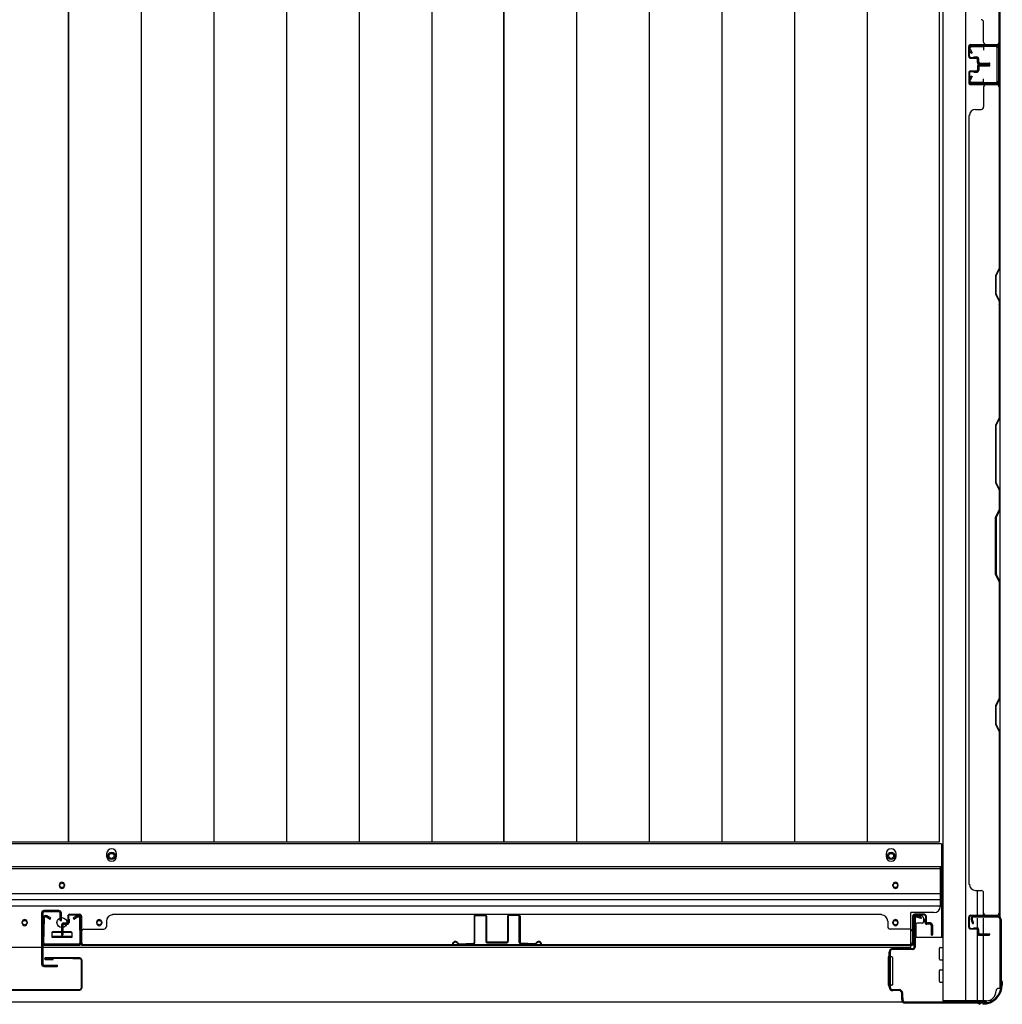
# Model space of a CAD drawing. Extents: x 543 to 20719, y 167 to 14052.
# Drawn here: x 3812 to 4603, y 6447 to 7240 of the extents above; entities that cross this region are included whole.
import ezdxf

# ---------------------------------------------------------------- set-up
doc = ezdxf.new("R2010")
doc.units = 0
doc.header["$LTSCALE"] = 50
doc.header["$MEASUREMENT"] = 0
for name, color, linetype in [('下レール', 2, 'CONTINUOUS'), ('下枠側', 1, 'CONTINUOUS'), ('下枠前', 3, 'CONTINUOUS'), ('壁パネル', 2, 'CONTINUOUS'), ('床押さえ', 1, 'CONTINUOUS'), ('床板', 7, 'CONTINUOUS'), ('戸当り', 3, 'CONTINUOUS'), ('扉右', 3, 'CONTINUOUS'), ('柱前', 3, 'CONTINUOUS'), ('袖壁補強', 1, 'CONTINUOUS'), ('間柱', 3, 'CONTINUOUS')]:
    doc.layers.add(name, color=color, linetype=linetype)

msp = doc.modelspace()

# ---------------------------------------------------------------- linework, layer by layer
at = {"layer": '下レール'}
for p, q in [((4552.9, 6557.85), (1736.9, 6557.85)), ((4552.9, 6557.85), (4552.9, 6526.05)), ((4552.9, 6556.35), (1736.9, 6556.35)), ((3843.9, 6542.55), (3843.9, 6543.55)), ((3847.9, 6543.55), (3847.9, 6542.55)), ((4514.9, 6542.55), (4514.9, 6543.55)), ((4518.9, 6543.55), (4518.9, 6542.55)), ((4552.9, 6536.3), (1736.9, 6536.3)), ((4552.9, 6531.3), (1736.9, 6531.3)), ((4552.9, 6526.3), (1736.9, 6526.3)), ((4529.4, 6493.05), (4529.4, 6521.05)), ((4547.9, 6521.05), (4529.4, 6521.05)), ((3813.9, 6512.55), (3813.9, 6513.55)), ((3817.9, 6513.55), (3817.9, 6512.55)), ((3873.9, 6512.55), (3873.9, 6513.55)), ((3877.9, 6513.55), (3877.9, 6512.55)), ((4514.9, 6512.55), (4514.9, 6513.55)), ((4518.9, 6513.55), (4518.9, 6512.55)), ((3837.9, 6504.55), (3837.9, 6501.55)), ((3853.4, 6505.05), (3838.4, 6505.05)), ((3853.9, 6504.55), (3853.9, 6501.55)), ((3853.4, 6501.05), (3838.4, 6501.05)), ((4529.4, 6493.05), (1760.4, 6493.05))]:
    msp.add_line(p, q, dxfattribs=at)
for centre, radius in [((3815.9, 6513.05), 1.75), ((3845.9, 6513.05), 4), ((3875.9, 6513.05), 1.75)]:
    msp.add_circle(centre, radius, dxfattribs=at)
for centre, radius, start, end in [((3845.9, 6543.55), 2, 0, 180), ((3845.9, 6542.55), 2, 180, 0), ((4516.9, 6543.55), 2, 0, 180), ((4516.9, 6542.55), 2, 180, 0), ((4547.9, 6526.05), 5, 270, 0), ((3815.9, 6513.55), 2, 0, 180), ((3815.9, 6512.55), 2, 180, 0), ((3875.9, 6513.55), 2, 0, 180), ((3875.9, 6512.55), 2, 180, 0), ((4516.9, 6513.55), 2, 0, 180), ((4516.9, 6512.55), 2, 180, 0), ((3838.4, 6504.55), 0.5, 90, 180), ((3853.4, 6504.55), 0.5, 0, 90), ((3838.4, 6501.55), 0.5, 180, 270), ((3853.4, 6501.55), 0.5, 270, 0)]:
    msp.add_arc(centre, radius, start, end, dxfattribs=at)
at = {"layer": '下枠側'}
for p, q in [((4554.9, 7958.05), (4554.9, 6450.05)), ((4573.4, 7958.05), (4573.4, 6450.05)), ((4600.9, 7948.05), (4600.9, 6460.05)), ((4586.9, 7220.05), (4600.9, 7220.05)), ((4587.9, 7219.91), (4587.9, 7215.55)), ((4599.9, 7220.05), (4599.9, 7188.05)), ((4600.9, 7220.05), (4600.9, 7188.05)), ((4587.9, 7188.18), (4587.9, 7192.55)), ((4600.9, 7188.05), (4586.9, 7188.05)), ((4582.9, 6519.05), (4582.9, 6538.92)), ((4587.9, 6519.05), (4587.9, 6536.92)), ((4600.9, 6517.55), (4600.9, 6518.05)), ((4582.9, 6508.83), (4582.9, 6516.55)), ((4582.9, 6510.55), (4582.9, 6516.55)), ((4582.9, 6510.55), (4582.9, 6516.55)), ((4587.9, 6503.92), (4587.9, 6516.55)), ((4582.9, 6508.04), (4582.9, 6508.29)), ((4582.9, 6450.05), (4582.9, 6506.92)), ((4587.9, 6450.05), (4587.9, 6502.92)), ((4600.9, 6460.05), (4599.9, 6460.05)), ((4589.9, 6450.05), (4554.9, 6450.05))]:
    msp.add_line(p, q, dxfattribs=at)
for centre, radius, start, end in [((4589.9, 6458.05), 8, 270, 0), ((4599.9, 6458.05), 2, 90, 180)]:
    msp.add_arc(centre, radius, start, end, dxfattribs=at)
at = {"layer": '下枠前'}
for p, q in [((4553.9, 6576.55), (1735.9, 6576.55)), ((4553.9, 6576.55), (4553.9, 6501.05)), ((4553.9, 6558.05), (1735.9, 6558.05)), ((4532.9, 6518.55), (4537.4, 6518.55)), ((4533.4, 6511.55), (4533.4, 6501.05)), ((4538.4, 6512.55), (4534.4, 6512.55)), ((4539.4, 6516.55), (4539.4, 6513.55)), ((3837.9, 6505.05), (3837.9, 6501.05)), ((3837.9, 6502.25), (3853.9, 6502.25)), ((3853.4, 6505.55), (3838.4, 6505.55)), ((3853.9, 6505.05), (3853.9, 6501.05)), ((4533.4, 6502.25), (4532.7, 6502.25)), ((4554.9, 6501.05), (4532.7, 6501.05)), ((4552.4, 6483.55), (4552.4, 6492.55)), ((4552.9, 6493.05), (4554.9, 6493.05)), ((4510.9, 6485.05), (4510.9, 6463.05)), ((4511.9, 6485.55), (4511.4, 6485.55)), ((4513.9, 6485.55), (4512.7, 6485.55)), ((4514.4, 6485.05), (4514.4, 6463.05)), ((4552.9, 6483.05), (4554.9, 6483.05)), ((4552.4, 6465.55), (4552.4, 6474.55)), ((4552.9, 6475.05), (4554.9, 6475.05)), ((4511.9, 6462.55), (4511.4, 6462.55)), ((4513.9, 6462.55), (4512.7, 6462.55)), ((4552.9, 6465.05), (4554.9, 6465.05)), ((4589.9, 6449.05), (1699.9, 6449.05)), ((4574.9, 6449.05), (1714.9, 6449.05)), ((4574.9, 6450.05), (4574.9, 6449.05)), ((4574.9, 6450.05), (4574.9, 6449.05)), ((4589.9, 6450.05), (4589.9, 6449.05))]:
    msp.add_line(p, q, dxfattribs=at)
at = {"layer": '下枠前', "color": 4}
for centre in [(3885.9, 6566.8), (4513.4, 6566.8)]:
    msp.add_circle(centre, 3, dxfattribs=at)
at = {"layer": '下枠前'}
for centre, radius in [((3885.9, 6566.8), 2), ((4513.4, 6566.8), 2), ((3845.9, 6543.05), 1.75), ((4516.9, 6543.05), 1.75), ((3815.9, 6513.05), 1.75), ((3845.9, 6513.05), 4), ((3875.9, 6513.05), 1.75), ((4516.9, 6513.05), 1.75)]:
    msp.add_circle(centre, radius, dxfattribs=at)
for centre, radius, start, end in [((4532.9, 6516.55), 2, 90, 151.04498), ((4537.4, 6516.55), 2, 0, 90), ((4534.4, 6511.55), 1, 90, 180), ((4538.4, 6513.55), 1, 270, 0), ((3838.4, 6505.05), 0.5, 90, 180), ((3853.4, 6505.05), 0.5, 0, 90), ((4552.9, 6492.55), 0.5, 90, 180), ((4511.4, 6485.05), 0.5, 90, 180), ((4513.9, 6485.05), 0.5, 0, 90), ((4552.9, 6483.55), 0.5, 180, 270), ((4552.9, 6474.55), 0.5, 90, 180), ((4511.4, 6463.05), 0.5, 180, 270), ((4513.9, 6463.05), 0.5, 270, 0), ((4552.9, 6465.55), 0.5, 180, 270)]:
    msp.add_arc(centre, radius, start, end, dxfattribs=at)
at = {"layer": '壁パネル'}
for p, q in [((4600.9, 7220.18), (4600.9, 7889.35)), ((4600.4, 7222.18), (4600.4, 7367.92)), ((4600.9, 7368.1), (4600.9, 7222.18)), ((4587.9, 7222.18), (4587.9, 7238.18)), ((4575.9, 7210.68), (4575.9, 7218.68)), ((4575.9, 7210.68), (4575.9, 7218.68)), ((4575.9, 7210.68), (4575.9, 7218.68)), ((4576.4, 7210.68), (4576.4, 7218.68)), ((4576.4, 7210.68), (4576.4, 7218.68)), ((4576.4, 7210.68), (4576.4, 7218.68)), ((4577.4, 7220.18), (4600.9, 7220.18)), ((4577.4, 7220.18), (4600.9, 7220.18)), ((4577.4, 7220.18), (4598.4, 7220.18)), ((4577.4, 7219.68), (4599.4, 7219.68)), ((4577.4, 7219.68), (4599.4, 7219.68)), ((4577.4, 7219.68), (4598.4, 7219.68)), ((4593.88, 7219.68), (4599.4, 7219.68)), ((4593.88, 7219.68), (4599.4, 7219.68)), ((4577.4, 7209.68), (4582.4, 7209.68)), ((4577.4, 7209.68), (4582.4, 7209.68)), ((4577.4, 7209.18), (4581.9, 7209.18)), ((4577.4, 7209.18), (4581.9, 7209.18)), ((4579.9, 7209.68), (4579.9, 7210.18)), ((4579.9, 7210.18), (4582.4, 7210.18)), ((4579.9, 7210.18), (4582.4, 7210.18)), ((4579.9, 7209.68), (4579.9, 7210.18)), ((4582.9, 7205.68), (4582.9, 7208.18)), ((4582.9, 7205.68), (4582.9, 7208.18)), ((4583.4, 7205.68), (4583.4, 7208.68)), ((4583.4, 7205.68), (4583.4, 7208.68)), ((4583.9, 7206.18), (4583.9, 7208.68)), ((4583.9, 7206.18), (4583.9, 7208.68)), ((4582.9, 7202.42), (4582.9, 7199.92)), ((4582.9, 7202.42), (4582.9, 7199.92)), ((4583.4, 7202.42), (4583.4, 7199.42)), ((4583.4, 7202.42), (4583.4, 7199.42)), ((4583.9, 7201.92), (4583.9, 7199.42)), ((4583.9, 7201.92), (4583.9, 7199.42)), ((4584.4, 7204.68), (4592.4, 7204.68)), ((4584.4, 7204.68), (4592.4, 7204.68)), ((4584.4, 7204.18), (4592.4, 7204.18)), ((4584.4, 7204.18), (4592.4, 7204.18)), ((4584.4, 7203.92), (4592.4, 7203.92)), ((4584.4, 7203.92), (4592.4, 7203.92)), ((4584.4, 7203.42), (4592.4, 7203.42)), ((4584.4, 7203.42), (4592.4, 7203.42)), ((4584.9, 7205.18), (4592.4, 7205.18)), ((4584.9, 7205.18), (4592.4, 7205.18)), ((4584.9, 7202.92), (4592.4, 7202.92)), ((4584.9, 7202.92), (4592.4, 7202.92)), ((4575.9, 7197.42), (4575.9, 7189.42)), ((4575.9, 7197.42), (4575.9, 7189.42)), ((4575.9, 7197.42), (4575.9, 7189.42)), ((4576.4, 7197.42), (4576.4, 7189.42)), ((4576.4, 7197.42), (4576.4, 7189.42)), ((4576.4, 7197.42), (4576.4, 7189.42)), ((4577.4, 7198.92), (4581.9, 7198.92)), ((4577.4, 7198.92), (4581.9, 7198.92)), ((4577.4, 7198.42), (4582.4, 7198.42)), ((4577.4, 7198.42), (4582.4, 7198.42)), ((4579.9, 7198.42), (4579.9, 7197.92)), ((4579.9, 7198.42), (4579.9, 7197.92)), ((4579.9, 7197.92), (4582.4, 7197.92)), ((4579.9, 7197.92), (4582.4, 7197.92)), ((4577.4, 7188.42), (4599.4, 7188.42)), ((4577.4, 7188.42), (4599.4, 7188.42)), ((4577.4, 7188.42), (4598.4, 7188.42)), ((4577.4, 7187.92), (4600.9, 7187.92)), ((4577.4, 7187.92), (4600.9, 7187.92)), ((4577.4, 7187.92), (4598.4, 7187.92)), ((4587.9, 7185.92), (4587.9, 7169.92)), ((4593.88, 7188.42), (4599.4, 7188.42)), ((4593.88, 7188.42), (4599.4, 7188.42)), ((4600.4, 7185.92), (4600.4, 7040.17)), ((4600.9, 7187.92), (4600.9, 6518.92)), ((4600.9, 7187.92), (4600.9, 6518.92)), ((4600.9, 7039.99), (4600.9, 7185.92)), ((4576.4, 7162.92), (4575.9, 7162.92)), ((4575.9, 7162.92), (4575.9, 6543.92)), ((4581.4, 7167.92), (4585.9, 7167.92)), ((4600.4, 7040.17), (4597.4, 7034.17)), ((4597.4, 7034.17), (4597.4, 7019.17)), ((4597.9, 7033.99), (4600.9, 7039.99)), ((4597.9, 7019.36), (4597.9, 7033.99)), ((4597.4, 7019.17), (4600.4, 7013.17)), ((4600.9, 7013.36), (4597.9, 7019.36)), ((4600.4, 7013.17), (4600.4, 6919.42)), ((4600.9, 6919.24), (4600.9, 7013.36)), ((4600.4, 6919.42), (4597.4, 6913.42)), ((4597.9, 6913.24), (4600.9, 6919.24)), ((4597.4, 6913.42), (4597.4, 6867.42)), ((4597.9, 6867.6), (4597.9, 6913.24)), ((4597.4, 6867.42), (4600.4, 6861.42)), ((4600.9, 6861.6), (4597.9, 6867.6)), ((4600.4, 6861.42), (4600.4, 6845.42)), ((4600.9, 6845.24), (4600.9, 6861.6)), ((4597.4, 6839.42), (4600.4, 6845.42)), ((4600.9, 6845.24), (4597.9, 6839.24)), ((4597.4, 6793.42), (4597.4, 6839.42)), ((4597.9, 6839.24), (4597.9, 6793.6)), ((4600.4, 6787.42), (4597.4, 6793.42)), ((4597.9, 6793.6), (4600.9, 6787.6)), ((4600.9, 6693.48), (4600.9, 6787.6)), ((4600.4, 6787.42), (4600.4, 6693.66)), ((4600.4, 6693.66), (4597.4, 6687.66)), ((4597.9, 6687.48), (4600.9, 6693.48)), ((4597.4, 6687.66), (4597.4, 6672.66)), ((4597.9, 6672.84), (4597.9, 6687.48)), ((4597.4, 6672.66), (4600.4, 6666.66)), ((4600.9, 6666.84), (4597.9, 6672.84)), ((4600.4, 6666.66), (4600.4, 6520.92)), ((4600.9, 6520.92), (4600.9, 6666.84)), ((4575.9, 6543.92), (4576.4, 6543.92)), ((4581.4, 6538.92), (4585.9, 6538.92)), ((4587.9, 6520.92), (4587.9, 6536.92)), ((3850.65, 6518.25), (3850.65, 6513.75)), ((3850.65, 6518.25), (3850.65, 6513.75)), ((3851.15, 6518.25), (3851.15, 6513.25)), ((3851.15, 6518.25), (3851.15, 6513.25)), ((3852.15, 6519.75), (3860.15, 6519.75)), ((3852.15, 6519.75), (3860.15, 6519.75)), ((3852.15, 6519.75), (3860.15, 6519.75)), ((3852.15, 6519.25), (3860.15, 6519.25)), ((3852.15, 6519.25), (3860.15, 6519.25)), ((3852.15, 6519.25), (3860.15, 6519.25)), ((3861.15, 6518.25), (3861.15, 6497.25)), ((3861.15, 6518.25), (3861.15, 6496.25)), ((3861.15, 6518.25), (3861.15, 6496.25)), ((3861.65, 6518.25), (3861.65, 6497.25)), ((3861.65, 6518.25), (3861.65, 6494.75)), ((3861.65, 6518.25), (3861.65, 6494.75)), ((3886.65, 6519.25), (3886.65, 6519.75)), ((3886.65, 6519.75), (4505.65, 6519.75)), ((4505.65, 6519.25), (4505.65, 6519.75)), ((4530.65, 6518.25), (4530.65, 6497.25)), ((4530.65, 6518.25), (4530.65, 6494.75)), ((4531.15, 6518.25), (4531.15, 6497.25)), ((4531.15, 6518.25), (4531.15, 6496.25)), ((4540.15, 6519.75), (4532.15, 6519.75)), ((4540.15, 6519.75), (4532.15, 6519.75)), ((4540.15, 6519.25), (4532.15, 6519.25)), ((4540.15, 6519.25), (4532.15, 6519.25)), ((4541.15, 6518.25), (4541.15, 6513.25)), ((4541.15, 6518.25), (4541.15, 6513.25)), ((4541.65, 6518.25), (4541.65, 6513.75)), ((4541.65, 6518.25), (4541.65, 6513.75)), ((4577.4, 6518.92), (4600.9, 6518.92)), ((4577.4, 6518.92), (4598.4, 6518.92)), ((4577.4, 6518.42), (4599.4, 6518.42)), ((4577.4, 6518.42), (4598.4, 6518.42)), ((4596.88, 6518.42), (4599.4, 6518.42)), ((3845.65, 6511.25), (3845.65, 6503.25)), ((3845.65, 6511.25), (3845.65, 6503.25)), ((3845.65, 6511.25), (3845.65, 6503.25)), ((3845.65, 6511.25), (3845.65, 6503.25)), ((3846.15, 6511.25), (3846.15, 6503.25)), ((3846.15, 6511.25), (3846.15, 6503.25)), ((3846.65, 6510.75), (3846.65, 6503.25)), ((3846.65, 6510.75), (3846.65, 6503.25)), ((3847.15, 6512.75), (3849.65, 6512.75)), ((3847.15, 6512.75), (3849.65, 6512.75)), ((3847.15, 6512.25), (3850.15, 6512.25)), ((3847.15, 6512.25), (3850.15, 6512.25)), ((3847.65, 6511.75), (3850.15, 6511.75)), ((3847.65, 6511.75), (3850.15, 6511.75)), ((3851.15, 6515.75), (3851.65, 6515.75)), ((3851.15, 6515.75), (3851.65, 6515.75)), ((3851.65, 6515.75), (3851.65, 6513.25)), ((3851.65, 6515.75), (3851.65, 6513.25)), ((3881.65, 6514.25), (3881.65, 6509.75)), ((4510.65, 6514.25), (4510.65, 6509.75)), ((4540.65, 6515.75), (4540.65, 6513.25)), ((4541.15, 6515.75), (4540.65, 6515.75)), ((4540.65, 6515.75), (4540.65, 6513.25)), ((4541.15, 6515.75), (4540.65, 6515.75)), ((4545.15, 6512.25), (4542.15, 6512.25)), ((4545.15, 6512.25), (4542.15, 6512.25)), ((4544.65, 6511.75), (4542.15, 6511.75)), ((4544.65, 6511.75), (4542.15, 6511.75)), ((4545.15, 6512.75), (4542.65, 6512.75)), ((4545.15, 6512.75), (4542.65, 6512.75)), ((4545.65, 6510.75), (4545.65, 6503.25)), ((4545.65, 6510.75), (4545.65, 6503.25)), ((4546.15, 6511.25), (4546.15, 6503.25)), ((4546.15, 6511.25), (4546.15, 6503.25)), ((4546.65, 6511.25), (4546.65, 6503.25)), ((4546.65, 6511.25), (4546.65, 6503.25)), ((4575.9, 6509.42), (4575.9, 6517.42)), ((4575.9, 6509.42), (4575.9, 6517.42)), ((4576.4, 6509.42), (4576.4, 6517.42)), ((4576.4, 6509.42), (4576.4, 6517.42)), ((3863.65, 6507.75), (3879.65, 6507.75)), ((4528.65, 6507.75), (4512.65, 6507.75)), ((4577.4, 6508.42), (4582.4, 6508.42)), ((4577.4, 6508.42), (4582.4, 6508.42)), ((4577.4, 6507.92), (4581.9, 6507.92)), ((4577.4, 6507.92), (4581.9, 6507.92)), ((4579.9, 6508.92), (4582.4, 6508.92)), ((4579.9, 6508.42), (4579.9, 6508.92)), ((4579.9, 6508.92), (4582.4, 6508.92)), ((4579.9, 6508.42), (4579.9, 6508.92)), ((4582.9, 6504.42), (4582.9, 6506.92)), ((4582.9, 6504.42), (4582.9, 6506.92)), ((4583.4, 6504.42), (4583.4, 6507.42)), ((4583.4, 6504.42), (4583.4, 6507.42)), ((4583.9, 6504.92), (4583.9, 6507.42)), ((4583.9, 6504.92), (4583.9, 6507.42)), ((4584.4, 6503.42), (4592.4, 6503.42)), ((4584.4, 6503.42), (4592.4, 6503.42)), ((4584.4, 6502.92), (4592.4, 6502.92)), ((4584.4, 6502.92), (4592.4, 6502.92)), ((4584.9, 6503.92), (4592.4, 6503.92)), ((4584.9, 6503.92), (4592.4, 6503.92)), ((3861.15, 6501.77), (3861.15, 6496.25)), ((3861.15, 6501.77), (3861.15, 6496.25)), ((3861.65, 6494.75), (4530.65, 6494.75)), ((3861.65, 6494.75), (4530.65, 6494.75)), ((4528.65, 6495.25), (3863.65, 6495.25)), ((3863.65, 6494.75), (4528.65, 6494.75)), ((4531.15, 6498.77), (4531.15, 6496.25))]:
    msp.add_line(p, q, dxfattribs=at)
for centre, radius, start, end in [((4585.9, 7238.18), 2, 0, 90), ((4577.4, 7218.68), 1.5, 90, 180), ((4577.4, 7218.68), 1.5, 90, 180), ((4577.4, 7218.68), 1.5, 90, 180), ((4577.4, 7218.68), 1, 90, 180), ((4577.4, 7218.68), 1, 90, 180), ((4577.4, 7218.68), 1, 90, 180), ((4589.9, 7222.18), 2, 180, 270), ((4589.9, 7222.18), 2, 180, 270), ((4598.4, 7222.18), 2.5, 270, 0), ((4598.4, 7222.18), 2, 270, 0), ((4599.4, 7221.18), 1.5, 270, 318.18969), ((4599.4, 7221.18), 1.5, 270, 318.18969), ((4577.4, 7210.68), 1.5, 180, 270), ((4577.4, 7210.68), 1.5, 180, 270), ((4577.4, 7210.68), 1, 180, 270), ((4577.4, 7210.68), 1, 180, 270), ((4581.9, 7208.18), 1.5, 0, 90), ((4581.9, 7208.18), 1.5, 0, 90), ((4581.9, 7208.18), 1, 0, 90), ((4581.9, 7208.18), 1, 0, 90), ((4582.4, 7208.68), 1.5, 0, 90), ((4582.4, 7208.68), 1.5, 0, 90), ((4582.4, 7208.68), 1, 0, 90), ((4582.4, 7208.68), 1, 0, 90), ((4581.9, 7199.92), 1.5, 270, 0), ((4581.9, 7199.92), 1, 270, 0), ((4581.9, 7199.92), 1.5, 270, 0), ((4581.9, 7199.92), 1, 270, 0), ((4584.4, 7205.68), 1.5, 180, 270), ((4584.4, 7205.68), 1.5, 180, 270), ((4584.4, 7202.42), 1.5, 90, 180), ((4584.4, 7202.42), 1.5, 90, 180), ((4584.9, 7206.18), 1.5, 180, 270), ((4584.9, 7206.18), 1.5, 180, 270), ((4584.4, 7205.68), 1, 180, 270), ((4584.4, 7205.68), 1, 180, 270), ((4584.9, 7201.92), 1.5, 90, 180), ((4584.4, 7202.42), 1, 90, 180), ((4584.9, 7201.92), 1.5, 90, 180), ((4584.4, 7202.42), 1, 90, 180), ((4584.9, 7206.18), 1, 180, 270), ((4584.9, 7206.18), 1, 180, 270), ((4584.9, 7201.92), 1, 90, 180), ((4584.9, 7201.92), 1, 90, 180), ((4592.4, 7204.68), 0.5, 270, 90), ((4592.4, 7204.68), 0.5, 270, 90), ((4592.4, 7203.42), 0.5, 270, 90), ((4592.4, 7203.42), 0.5, 270, 90), ((4577.4, 7197.42), 1.5, 90, 180), ((4577.4, 7197.42), 1.5, 90, 180), ((4577.4, 7197.42), 1, 90, 180), ((4577.4, 7197.42), 1, 90, 180), ((4582.4, 7199.42), 1.5, 270, 0), ((4582.4, 7199.42), 1, 270, 0), ((4582.4, 7199.42), 1.5, 270, 0), ((4582.4, 7199.42), 1, 270, 0), ((4577.4, 7189.42), 1.5, 180, 270), ((4577.4, 7189.42), 1.5, 180, 270), ((4577.4, 7189.42), 1.5, 180, 270), ((4577.4, 7189.42), 1, 180, 270), ((4577.4, 7189.42), 1, 180, 270), ((4577.4, 7189.42), 1, 180, 270), ((4589.9, 7185.92), 2, 90, 180), ((4589.9, 7185.92), 2, 90, 180), ((4598.4, 7185.92), 2.5, 0, 90), ((4598.4, 7185.92), 2, 0, 90), ((4599.4, 7186.92), 1.5, 41.81031, 90), ((4599.4, 7186.92), 1.5, 41.81031, 90), ((4585.9, 7169.92), 2, 270, 0), ((4581.4, 7162.92), 5, 90, 180), ((4599.8, 7010.53), 0.6, 0, 26.56505), ((4581.4, 6543.92), 5, 180, 270), ((4585.9, 6536.92), 2, 0, 90), ((3852.15, 6518.25), 1.5, 90, 180), ((3852.15, 6518.25), 1.5, 90, 180), ((3852.15, 6518.25), 1, 90, 180), ((3852.15, 6518.25), 1, 90, 180), ((3860.15, 6518.25), 1.5, 0, 90), ((3860.15, 6518.25), 1.5, 0, 90), ((3860.15, 6518.25), 1.5, 0, 90), ((3860.15, 6518.25), 1, 0, 90), ((3860.15, 6518.25), 1, 0, 90), ((3860.15, 6518.25), 1, 0, 90), ((3886.65, 6514.25), 5, 90, 180), ((4505.65, 6514.25), 5, 0, 90), ((4532.15, 6518.25), 1.5, 90, 180), ((4532.15, 6518.25), 1.5, 90, 180), ((4532.15, 6518.25), 1, 90, 180), ((4532.15, 6518.25), 1, 90, 180), ((4540.15, 6518.25), 1.5, 0, 90), ((4540.15, 6518.25), 1.5, 0, 90), ((4540.15, 6518.25), 1, 0, 90), ((4540.15, 6518.25), 1, 0, 90), ((4577.4, 6517.42), 1.5, 90, 180), ((4577.4, 6517.42), 1.5, 90, 180), ((4577.4, 6517.42), 1, 90, 180), ((4577.4, 6517.42), 1, 90, 180), ((4589.9, 6520.92), 2, 180, 270), ((4598.4, 6520.92), 2.5, 270, 0), ((4598.4, 6520.92), 2, 270, 0), ((4599.4, 6519.92), 1.5, 270, 318.18969), ((3847.15, 6511.25), 1.5, 90, 180), ((3847.15, 6511.25), 1.5, 90, 180), ((3847.65, 6510.75), 1.5, 90, 180), ((3847.15, 6511.25), 1, 90, 180), ((3847.65, 6510.75), 1.5, 90, 180), ((3847.15, 6511.25), 1, 90, 180), ((3847.65, 6510.75), 1, 90, 180), ((3847.65, 6510.75), 1, 90, 180), ((3849.65, 6513.75), 1.5, 270, 0), ((3849.65, 6513.75), 1, 270, 0), ((3849.65, 6513.75), 1.5, 270, 0), ((3849.65, 6513.75), 1, 270, 0), ((3850.15, 6513.25), 1.5, 270, 0), ((3850.15, 6513.25), 1, 270, 0), ((3850.15, 6513.25), 1.5, 270, 0), ((3850.15, 6513.25), 1, 270, 0), ((4542.15, 6513.25), 1.5, 180, 270), ((4542.15, 6513.25), 1.5, 180, 270), ((4542.65, 6513.75), 1.5, 180, 270), ((4542.65, 6513.75), 1.5, 180, 270), ((4542.15, 6513.25), 1, 180, 270), ((4542.15, 6513.25), 1, 180, 270), ((4542.65, 6513.75), 1, 180, 270), ((4542.65, 6513.75), 1, 180, 270), ((4544.65, 6510.75), 1.5, 0, 90), ((4544.65, 6510.75), 1.5, 0, 90), ((4544.65, 6510.75), 1, 0, 90), ((4544.65, 6510.75), 1, 0, 90), ((4545.15, 6511.25), 1.5, 0, 90), ((4545.15, 6511.25), 1.5, 0, 90), ((4545.15, 6511.25), 1, 0, 90), ((4545.15, 6511.25), 1, 0, 90), ((3846.15, 6503.25), 0.5, 180, 0), ((3846.15, 6503.25), 0.5, 180, 0), ((3863.65, 6505.75), 2, 90, 180), ((3863.65, 6505.75), 2, 90, 180), ((3879.65, 6509.75), 2, 270, 0), ((4512.65, 6509.75), 2, 180, 270), ((4528.65, 6505.75), 2, 0, 90), ((4546.15, 6503.25), 0.5, 180, 0), ((4546.15, 6503.25), 0.5, 180, 0), ((4577.4, 6509.42), 1.5, 180, 270), ((4577.4, 6509.42), 1.5, 180, 270), ((4577.4, 6509.42), 1, 180, 270), ((4577.4, 6509.42), 1, 180, 270), ((4581.9, 6506.92), 1.5, 0, 90), ((4581.9, 6506.92), 1.5, 0, 90), ((4581.9, 6506.92), 1, 0, 90), ((4581.9, 6506.92), 1, 0, 90), ((4582.4, 6507.42), 1.5, 0, 90), ((4582.4, 6507.42), 1.5, 0, 90), ((4582.4, 6507.42), 1, 0, 90), ((4582.4, 6507.42), 1, 0, 90), ((4584.4, 6504.42), 1.5, 180, 270), ((4584.4, 6504.42), 1.5, 180, 270), ((4584.9, 6504.92), 1.5, 180, 270), ((4584.9, 6504.92), 1.5, 180, 270), ((4584.4, 6504.42), 1, 180, 270), ((4584.4, 6504.42), 1, 180, 270), ((4584.9, 6504.92), 1, 180, 270), ((4584.9, 6504.92), 1, 180, 270), ((4592.4, 6503.42), 0.5, 270, 90), ((4592.4, 6503.42), 0.5, 270, 90), ((3863.65, 6497.25), 2.5, 180, 270), ((3862.65, 6496.25), 1.5, 180, 228.18969), ((3862.65, 6496.25), 1.5, 180, 228.18969), ((3863.65, 6497.25), 2, 180, 270), ((4528.65, 6497.25), 2.5, 270, 0), ((4528.65, 6497.25), 2, 270, 0), ((4529.65, 6496.25), 1.5, 311.81031, 0)]:
    msp.add_arc(centre, radius, start, end, dxfattribs=at)
at = {"layer": '床押さえ'}
for p, q in [((3881.9, 6568.55), (3881.9, 6566.55)), ((3889.9, 6566.55), (3889.9, 6568.55)), ((4509.4, 6568.55), (4509.4, 6566.55)), ((4517.4, 6566.55), (4517.4, 6568.55))]:
    msp.add_line(p, q, dxfattribs=at)
for centre, start, end in [((3885.9, 6568.55), 0, 180), ((3885.9, 6566.55), 180, 0), ((4513.4, 6568.55), 0, 180), ((4513.4, 6566.55), 180, 0)]:
    msp.add_arc(centre, 4, start, end, dxfattribs=at)
at = {"layer": '床板'}
for p, q in [((3851.15, 6577.8), (3851.15, 7911.8)), ((3851.15, 7911.8), (3851.15, 6577.8)), ((3909.64, 7911.8), (3909.64, 6577.8)), ((3968.14, 7911.8), (3968.14, 6577.8)), ((4026.64, 7911.8), (4026.64, 6577.8)), ((4085.14, 7911.8), (4085.14, 6577.8)), ((4143.64, 7911.8), (4143.64, 6577.8)), ((4201.65, 6577.8), (4201.65, 7911.8)), ((4201.65, 7911.8), (4201.65, 6577.8)), ((4260.14, 7911.8), (4260.14, 6577.8)), ((4318.64, 7911.8), (4318.64, 6577.8)), ((4377.14, 7911.8), (4377.14, 6577.8)), ((4435.64, 7911.8), (4435.64, 6577.8)), ((4494.14, 7911.8), (4494.14, 6577.8)), ((4552.15, 7911.8), (4552.15, 6577.8)), ((3851.15, 6577.8), (3500.65, 6577.8)), ((4201.65, 6577.8), (3851.15, 6577.8)), ((4552.15, 6577.8), (4201.65, 6577.8))]:
    msp.add_line(p, q, dxfattribs=at)
at = {"layer": '戸当り'}
for p, q in [((3829.45, 6520.75), (3829.45, 6479.75)), ((3830.45, 6520.75), (3830.45, 6479.75)), ((3843.45, 6522.75), (3831.45, 6522.75)), ((3843.45, 6521.75), (3831.45, 6521.75)), ((3844.45, 6514.75), (3844.45, 6520.75)), ((3845.45, 6514.75), (3845.45, 6520.75)), ((3844.45, 6514.75), (3845.45, 6514.75)), ((3831.45, 6478.75), (3841.95, 6478.75)), ((3831.45, 6477.75), (3841.95, 6477.75))]:
    msp.add_line(p, q, dxfattribs=at)
for centre, radius, start, end in [((3831.45, 6520.75), 2, 90, 180), ((3831.45, 6520.75), 1, 90, 180), ((3843.45, 6520.75), 2, 0, 90), ((3843.45, 6520.75), 1, 0, 90), ((3831.45, 6479.75), 2, 180, 270), ((3831.45, 6479.75), 1, 180, 270), ((3841.95, 6478.25), 0.5, 270, 90)]:
    msp.add_arc(centre, radius, start, end, dxfattribs=at)
at = {"layer": '扉右'}
for p, q in [((3860.3, 6484.66), (3832.5, 6484.66)), ((3860.3, 6484.06), (3832.5, 6484.06)), ((3832.5, 6483.46), (3838.9, 6483.46)), ((3838.9, 6483.46), (3838.9, 6484.06)), ((3854.61, 6484.06), (3860.3, 6484.06)), ((3861.3, 6483.06), (3861.3, 6460.26)), ((3861.9, 6483.06), (3861.9, 6460.26)), ((3147.5, 6459.26), (3860.3, 6459.26)), ((3147.5, 6458.66), (3860.3, 6458.66))]:
    msp.add_line(p, q, dxfattribs=at)
for centre, radius, start, end in [((3832.5, 6484.06), 0.6, 90, 270), ((3860.3, 6483.06), 1.6, 0, 90), ((3860.3, 6483.06), 1, 0, 90), ((3860.3, 6460.26), 1, 270, 0), ((3860.3, 6460.26), 1.6, 270, 0)]:
    msp.add_arc(centre, radius, start, end, dxfattribs=at)
at = {"layer": '柱前'}
for p, q in [((4537.61, 6517.23), (4534.18, 6518.18)), ((4579.7, 6518.25), (4599.1, 6518.25)), ((4531.9, 6493.25), (4531.9, 6516.45)), ((4532.7, 6516.45), (4532.7, 6493.25)), ((4537.4, 6516.46), (4533.97, 6517.41)), ((4578.92, 6512.54), (4577.97, 6515.97)), ((4579.69, 6512.75), (4578.74, 6516.18)), ((4599.1, 6517.45), (4579.7, 6517.45)), ((4601.1, 6467.25), (4601.1, 6515.45)), ((4601.9, 6515.45), (4601.9, 6467.72)), ((4511.9, 6461.05), (4511.9, 6489.45)), ((4511.9, 6488.45), (4512.7, 6488.45)), ((4512.7, 6489.45), (4512.7, 6461.05)), ((4514.7, 6492.25), (4530.9, 6492.25)), ((4530.9, 6491.45), (4514.7, 6491.45)), ((4512.7, 6483.25), (4511.9, 6483.25)), ((4511.9, 6469.25), (4512.7, 6469.25)), ((4512.7, 6464.55), (4511.9, 6464.55)), ((4601.19, 6466.89), (4601.89, 6465.48)), ((4602.1, 6463.05), (4602.1, 6464.59)), ((4602.11, 6466.83), (4602.82, 6465.42)), ((4602.9, 6465.06), (4602.9, 6463.05)), ((4514.7, 6459.05), (4519.9, 6459.05)), ((4519.9, 6458.25), (4514.7, 6458.25)), ((4521.9, 6451.05), (4521.9, 6456.25)), ((4522.7, 6451.05), (4522.7, 6456.25)), ((4522.7, 6452.45), (4522.7, 6451.05)), ((4524.7, 6449.05), (4582.9, 6449.05)), ((4582.43, 6448.25), (4524.7, 6448.25)), ((4583.26, 6448.96), (4584.67, 6448.26)), ((4583.33, 6448.04), (4584.73, 6447.33)), ((4587.1, 6448.05), (4585.56, 6448.05))]:
    msp.add_line(p, q, dxfattribs=at)
for centre, radius, start, end in [((4533.7, 6516.45), 1.8, 74.51544, 180), ((4579.7, 6516.45), 1.8, 90, 195.48456), ((4599.1, 6515.45), 2.8, 0, 90), ((4533.7, 6516.45), 1, 74.51544, 180), ((4537.5, 6516.85), 0.4, 254.51544, 74.51544), ((4579.7, 6516.45), 1, 90, 195.48456), ((4579.3, 6512.65), 0.4, 195.48456, 15.48456), ((4599.1, 6515.45), 2, 0, 90), ((4514.7, 6489.45), 2.8, 90, 180), ((4514.7, 6489.45), 2, 90, 180), ((4530.9, 6493.25), 1, 270, 0), ((4530.9, 6493.25), 1.8, 270, 0), ((4587.1, 6463.05), 15, 270, 0), ((4587.1, 6463.05), 15.8, 270, 0), ((4601.9, 6467.25), 0.8, 180, 206.56505), ((4600.1, 6464.59), 2, 0, 26.56505), ((4603.9, 6467.72), 2, 180, 206.56505), ((4602.1, 6465.06), 0.8, 0, 26.56505), ((4514.7, 6461.05), 2.8, 180, 270), ((4514.7, 6461.05), 2, 180, 270), ((4519.9, 6456.25), 2.8, 0, 90), ((4519.9, 6456.25), 2, 0, 90), ((4524.7, 6451.05), 2.8, 180, 270), ((4524.7, 6451.05), 2, 180, 270), ((4582.43, 6446.25), 2, 63.43495, 90), ((4582.9, 6448.25), 0.8, 63.43495, 90), ((4585.56, 6450.05), 2, 243.43495, 270), ((4585.09, 6448.05), 0.8, 243.43495, 270)]:
    msp.add_arc(centre, radius, start, end, dxfattribs=at)
at = {"layer": '袖壁補強'}
for p, q in [((4177.65, 6518.13), (4177.65, 6496.99)), ((4178.25, 6496.99), (4178.25, 6518.13)), ((4186.45, 6519.33), (4178.85, 6519.33)), ((4183.37, 6519.33), (4178.85, 6519.33)), ((4178.85, 6518.73), (4186.45, 6518.73)), ((4187.05, 6518.13), (4187.05, 6498.03)), ((4187.65, 6518.13), (4187.65, 6498.03)), ((4204.65, 6518.13), (4204.65, 6498.03)), ((4205.25, 6518.13), (4205.25, 6498.03)), ((4205.85, 6519.33), (4213.45, 6519.33)), ((4213.45, 6518.73), (4205.85, 6518.73)), ((4214.05, 6496.99), (4214.05, 6518.13)), ((4214.65, 6518.13), (4214.65, 6496.99)), ((4160.16, 6495.25), (4160.76, 6495.27)), ((4165.5, 6496.02), (4177.07, 6496.39)), ((4165.52, 6495.42), (4177.09, 6495.79)), ((4188.25, 6497.43), (4204.05, 6497.43)), ((4188.25, 6496.83), (4204.05, 6496.83)), ((4226.79, 6495.42), (4215.21, 6495.79)), ((4226.81, 6496.02), (4215.23, 6496.39)), ((4232.14, 6495.25), (4231.54, 6495.27))]:
    msp.add_line(p, q, dxfattribs=at)
for centre, radius, start, end in [((4178.85, 6518.13), 1.2, 90, 180), ((4178.85, 6518.13), 0.6, 90, 180), ((4186.45, 6518.13), 1.2, 0, 90), ((4186.45, 6518.13), 0.6, 0, 90), ((4205.85, 6518.13), 1.2, 90, 180), ((4205.85, 6518.13), 0.6, 90, 180), ((4213.45, 6518.13), 1.2, 0, 90), ((4213.45, 6518.13), 0.6, 0, 90), ((4162.66, 6495.33), 2.5, 24.60975, 181.83577), ((4162.66, 6495.33), 1.9, 24.60975, 181.83577), ((4165.48, 6496.62), 1.2, 204.60975, 271.83577), ((4165.48, 6496.62), 0.6, 204.60975, 271.83577), ((4177.05, 6496.99), 0.6, 271.83577, 0), ((4177.05, 6496.99), 1.2, 271.83577, 0), ((4188.25, 6498.03), 1.2, 180, 270), ((4188.25, 6498.03), 0.6, 180, 270), ((4204.05, 6498.03), 1.2, 270, 0), ((4204.05, 6498.03), 0.6, 270, 0), ((4215.25, 6496.99), 1.2, 180, 268.16423), ((4215.25, 6496.99), 0.6, 180, 268.16423), ((4226.83, 6496.62), 1.2, 268.16423, 335.39025), ((4226.83, 6496.62), 0.6, 268.16423, 335.39025), ((4229.65, 6495.33), 2.5, 358.16423, 155.39025), ((4229.65, 6495.33), 1.9, 358.16423, 155.39025)]:
    msp.add_arc(centre, radius, start, end, dxfattribs=at)
at = {"layer": '間柱'}
for p, q in [((4577.9, 7213.05), (4576.17, 7216.1)), ((4577.03, 7216.59), (4578.77, 7213.54)), ((4577.86, 7219.09), (4597.86, 7219.51)), ((4597.88, 7218.51), (4577.88, 7218.09)), ((4598.9, 7190.59), (4598.9, 7217.51)), ((4599.9, 7217.51), (4599.9, 7190.59)), ((4578.77, 7213.54), (4577.9, 7213.05)), ((4576.17, 7192), (4577.9, 7195.05)), ((4578.77, 7194.55), (4577.03, 7191.5)), ((4577.9, 7195.05), (4578.77, 7194.55)), ((4597.86, 7188.59), (4577.86, 7189.01)), ((4577.88, 7190.01), (4597.88, 7189.59)), ((3836.9, 6516.75), (3833.85, 6518.48)), ((3857.95, 6518.48), (3854.9, 6516.75)), ((3830.86, 6516.79), (3830.45, 6496.79)), ((3831.45, 6496.77), (3831.86, 6516.77)), ((3833.36, 6517.62), (3836.41, 6515.88)), ((3836.41, 6515.88), (3836.9, 6516.75)), ((3854.9, 6516.75), (3855.4, 6515.88)), ((3855.4, 6515.88), (3858.45, 6517.62)), ((3859.94, 6516.77), (3860.36, 6496.77)), ((3861.36, 6496.79), (3860.94, 6516.79)), ((3859.36, 6495.75), (3832.45, 6495.75)), ((3832.45, 6494.75), (3859.36, 6494.75))]:
    msp.add_line(p, q, dxfattribs=at)
for centre, radius, start, end in [((4577.9, 7217.09), 2, 91.19349, 209.66306), ((4577.9, 7217.09), 1, 91.19349, 209.66306), ((4597.9, 7217.51), 2, 360, 91.19349), ((4597.9, 7217.51), 1, 360, 91.19349), ((4577.9, 7191.01), 2, 150.33694, 268.80651), ((4577.9, 7191.01), 1, 150.33694, 268.80651), ((4597.9, 7190.59), 2, 268.80651, 0), ((4597.9, 7190.59), 1, 268.80651, 0), ((3832.86, 6516.75), 2, 60.33694, 178.80651), ((3858.94, 6516.75), 2, 1.19349, 119.66306), ((3832.86, 6516.75), 1, 60.33694, 178.80651), ((3858.94, 6516.75), 1, 1.19349, 119.66306), ((3832.45, 6496.75), 2, 178.80651, 270), ((3832.45, 6496.75), 1, 178.80651, 270), ((3859.36, 6496.75), 2, 270, 1.19349), ((3859.36, 6496.75), 1, 270, 1.19349)]:
    msp.add_arc(centre, radius, start, end, dxfattribs=at)

doc.saveas('drawing.dxf')
